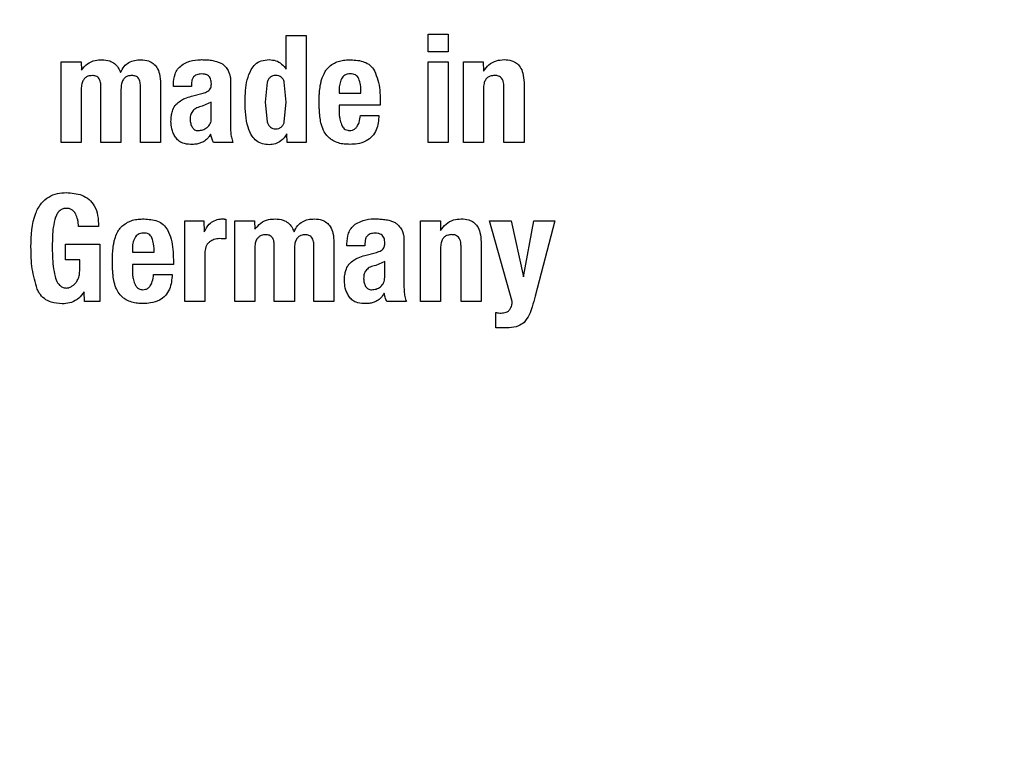
# Model space of a CAD drawing. Units: millimetres. Extents: x 0 to 210, y 0 to 297.
# Drawn here: x 141 to 142, y 212 to 213 of the extents above; entities that cross this region are included whole.
import ezdxf

# ---------------------------------------------------------------- set-up
doc = ezdxf.new("R2010")
doc.units = ezdxf.units.MM
doc.styles.add('SLDTEXTSTYLE0', font='TXT', dxfattribs={"width": 0.75})
doc.dimstyles.new('SLDDIMSTYLE1', dxfattribs={"dimtxt": 3.5, "dimasz": 3.302, "dimexe": 0, "dimexo": 0.0625, "dimgap": 0.875, "dimtad": 1, "dimlfac": 20, "dimrnd": 1e-09, "dimzin": 12, "dimdsep": 46, "dimtxsty": 'SLDTEXTSTYLE0', "dimsah": 1, "dimcen": 0.09, "dimadec": 0, "dimazin": 3, "dimtfac": 1, "dimtofl": 0, "dimtmove": 0, "dimatfit": 3, "dimfxl": 0, "dimfrac": 2, "dimtolj": 1, "dimtzin": 12, "dimarcsym": 0})
doc.dimstyles.new('SLDDIMSTYLE5', dxfattribs={"dimtxt": 3.5, "dimasz": 3.302, "dimexe": 0, "dimexo": 0.0625, "dimgap": 0.875, "dimtad": 1, "dimlfac": 20, "dimrnd": 1e-09, "dimzin": 12, "dimdsep": 46, "dimtxsty": 'SLDTEXTSTYLE0', "dimsah": 1, "dimcen": 0, "dimadec": 0, "dimazin": 3, "dimtfac": 1, "dimtmove": 0, "dimatfit": 3, "dimfxl": 0, "dimfrac": 2, "dimtolj": 1, "dimtzin": 12, "dimarcsym": 0})

# ---------------------------------------------------------------- blocks, each defined once
blk = doc.blocks.new('_D_7')
at = {"color": 7, "linetype": 'Continuous', "lineweight": 0}
for p, q in [((143.97975, 212.97433), (149.47901, 216.14933)), ((138.56709, 209.84933), (143.97975, 212.97433)), ((138.56709, 209.84933), (124.3499, 201.64104))]:
    blk.add_line(p, q, dxfattribs=at)
at = {"color": 7, "linetype": 'Continuous', "lineweight": 18}
for points in [[(143.97975, 212.97433), (147.08936, 214.19232), (146.58936, 215.05834)], [(138.56709, 209.84933), (135.45747, 208.63134), (135.95747, 207.76532)]]:
    blk.add_solid(points, dxfattribs=at)
at = {"color": 7, "linetype": 'Continuous', "lineweight": 18, "char_height": 3.5, "attachment_point": 1, "rotation": 30, "style": 'SLDTEXTSTYLE0'}
for s, insert in [('125', (126.6687, 208.18163)), ('%%c', (122.12418, 205.49611))]:
    blk.add_mtext(s, dxfattribs=dict(at, insert=insert))
blk = doc.blocks.new('_D_8')
at = {"color": 7, "linetype": 'Continuous', "lineweight": 0}
for p, q in [((138.64842, 215.33683), (138.64842, 197.28683)), ((171.54842, 215.33683), (171.54842, 197.28683)), ((138.64842, 198.28683), (171.54842, 198.28683))]:
    blk.add_line(p, q, dxfattribs=at)
at = {"color": 7, "linetype": 'Continuous', "lineweight": 18}
for points in [[(138.64842, 198.28683), (141.95042, 197.78683), (141.95042, 198.78683)], [(171.54842, 198.28683), (168.24642, 198.78683), (168.24642, 197.78683)]]:
    blk.add_solid(points, dxfattribs=at)
at = {"color": 7, "linetype": 'Continuous', "lineweight": 18, "insert": (151.21925, 202.79857), "char_height": 3.5, "attachment_point": 1, "style": 'SLDTEXTSTYLE0'}
blk.add_mtext('658', dxfattribs=at)

msp = doc.modelspace()

# ---------------------------------------------------------------- linework, layer by layer
at = {"color": 7, "linetype": 'Continuous', "lineweight": 25}
for p, q in [((141.01006, 212.58333), (141.02481, 212.58333)), ((141.01006, 212.55831), (141.01006, 212.58333)), ((141.02481, 212.58333), (141.02481, 212.50433)), ((141.11473, 212.58425), (141.12948, 212.58425)), ((141.11473, 212.57117), (141.11473, 212.58425)), ((141.12948, 212.58425), (141.12948, 212.57117)), ((141.12948, 212.57117), (141.11473, 212.57117)), ((140.84401, 212.56388), (140.85865, 212.56388)), ((140.84401, 212.50433), (140.84401, 212.56388)), ((140.85865, 212.56388), (140.85887, 212.55777)), ((140.95855, 212.56417), (140.96245, 212.56263)), ((141.11473, 212.56382), (141.12948, 212.56382)), ((141.11473, 212.50433), (141.11473, 212.56382)), ((141.12948, 212.56382), (141.12948, 212.50433)), ((141.14072, 212.56388), (141.15536, 212.56388)), ((141.14072, 212.50433), (141.14072, 212.56388)), ((141.15536, 212.56388), (141.15558, 212.55691)), ((140.96888, 212.55118), (140.96888, 212.54713)), ((140.85876, 212.54351), (140.85876, 212.50433)), ((140.87324, 212.50433), (140.87324, 212.54594)), ((140.88805, 212.54351), (140.88805, 212.50433)), ((140.90242, 212.50433), (140.90242, 212.54594)), ((140.91723, 212.54761), (140.91723, 212.50433)), ((140.92679, 212.54556), (140.92679, 212.54696)), ((140.94008, 212.54556), (140.92679, 212.54556)), ((140.94008, 212.54723), (140.94008, 212.54556)), ((140.96888, 212.54713), (140.96888, 212.51579)), ((140.99594, 212.54882), (140.99444, 212.5341)), ((141.01006, 212.5341), (141.00859, 212.5488)), ((141.04902, 212.54313), (141.04902, 212.5408)), ((141.15547, 212.54383), (141.15547, 212.50433)), ((141.1706, 212.50433), (141.1706, 212.5454)), ((141.1854, 212.54848), (141.1854, 212.50433)), ((140.94003, 212.53837), (140.94867, 212.5407)), ((141.04902, 212.5408), (141.06512, 212.5408)), ((140.95473, 212.53405), (140.94802, 212.53109)), ((140.95473, 212.52232), (140.95473, 212.53405)), ((140.99444, 212.5341), (140.99593, 212.51943)), ((141.00858, 212.51947), (141.01006, 212.5341)), ((141.04902, 212.53178), (141.04902, 212.52697)), ((141.07928, 212.53178), (141.04902, 212.53178)), ((141.07928, 212.53518), (141.07928, 212.53178)), ((141.06469, 212.52432), (141.07841, 212.52432)), ((141.01065, 212.50433), (141.01044, 212.5106)), ((140.85876, 212.50433), (140.84401, 212.50433)), ((140.88805, 212.50433), (140.87324, 212.50433)), ((140.91723, 212.50433), (140.90242, 212.50433)), ((140.97072, 212.50433), (140.95629, 212.50433)), ((141.02481, 212.50433), (141.01065, 212.50433)), ((141.12948, 212.50433), (141.11473, 212.50433)), ((141.15547, 212.50433), (141.14072, 212.50433)), ((141.1854, 212.50433), (141.1706, 212.50433)), ((140.87151, 212.44233), (140.85676, 212.44233)), ((140.93511, 212.44638), (140.94927, 212.44638)), ((140.93511, 212.38683), (140.93511, 212.44638)), ((140.94927, 212.44638), (140.94949, 212.43838)), ((140.96548, 212.44767), (140.96548, 212.43308)), ((140.97196, 212.44638), (140.98661, 212.44638)), ((140.97196, 212.38683), (140.97196, 212.44638)), ((140.98661, 212.44638), (140.98682, 212.44027)), ((141.08651, 212.44667), (141.09041, 212.44513)), ((141.10905, 212.44638), (141.1237, 212.44638)), ((141.10905, 212.38683), (141.10905, 212.44638)), ((141.1237, 212.44638), (141.12391, 212.43941)), ((141.16001, 212.44638), (141.17595, 212.44638)), ((141.1767, 212.38683), (141.16001, 212.44638)), ((141.17595, 212.44638), (141.18503, 212.4052)), ((141.18503, 212.4052), (141.19275, 212.44638)), ((141.19275, 212.44638), (141.20805, 212.44638)), ((141.20805, 212.44638), (141.19367, 212.39083)), ((140.84709, 212.4293), (140.87238, 212.4293)), ((140.84709, 212.41768), (140.84709, 212.4293)), ((140.87238, 212.4293), (140.87238, 212.38683)), ((141.0012, 212.38683), (141.0012, 212.42844)), ((141.03038, 212.38683), (141.03038, 212.42844)), ((141.04518, 212.43011), (141.04518, 212.38683)), ((141.05475, 212.42806), (141.05475, 212.42946)), ((141.06804, 212.42806), (141.05475, 212.42806)), ((141.06804, 212.42973), (141.06804, 212.42806)), ((141.09684, 212.43368), (141.09684, 212.42963)), ((141.09684, 212.42963), (141.09684, 212.39829)), ((141.13893, 212.38683), (141.13893, 212.4279)), ((141.15374, 212.43098), (141.15374, 212.38683)), ((140.89648, 212.42563), (140.89648, 212.4233)), ((140.89648, 212.4233), (140.91258, 212.4233)), ((140.94986, 212.42255), (140.94986, 212.38683)), ((140.98672, 212.42601), (140.98672, 212.38683)), ((141.016, 212.42601), (141.016, 212.38683)), ((141.06799, 212.42087), (141.07663, 212.4232)), ((141.1238, 212.42633), (141.1238, 212.38683)), ((140.85762, 212.41768), (140.84709, 212.41768)), ((140.85762, 212.40958), (140.85762, 212.41768)), ((140.89648, 212.41428), (140.89648, 212.40947)), ((140.92674, 212.41428), (140.89648, 212.41428)), ((140.92674, 212.41768), (140.92674, 212.41428)), ((141.08268, 212.41655), (141.07598, 212.41359)), ((141.08268, 212.40482), (141.08268, 212.41655)), ((140.91215, 212.40682), (140.92587, 212.40682)), ((140.86108, 212.38683), (140.86087, 212.39407)), ((140.87238, 212.38683), (140.86108, 212.38683)), ((140.94986, 212.38683), (140.93511, 212.38683)), ((140.98672, 212.38683), (140.97196, 212.38683)), ((141.016, 212.38683), (141.0012, 212.38683)), ((141.04518, 212.38683), (141.03038, 212.38683)), ((141.09868, 212.38683), (141.08425, 212.38683)), ((141.1238, 212.38683), (141.10905, 212.38683)), ((141.15374, 212.38683), (141.13893, 212.38683)), ((141.16455, 212.36749), (141.16455, 212.37878)), ((141.17076, 212.36749), (141.16455, 212.36749))]:
    msp.add_line(p, q, dxfattribs=at)
for start, end in [(0, 91.14653), (133.98237, 0)]:
    msp.add_arc((141.27342, 211.41183), 3.125, start, end, dxfattribs=at)
at = {"color": 8, "linetype": 'Continuous', "lineweight": 18}
for centre, radius, start, end in [((141.27342, 211.41183), 3.06098, 134.2148, 90.90984), ((141.27434, 211.4111), 2.72021, 269.98059, 89.474), ((141.27342, 211.41183), 2.36701, 270.1692, 87.49845), ((141.27342, 211.41183), 2.33817, 270, 87.31142), ((141.27342, 211.41183), 2.08476, 140.43181, 85.43616), ((141.27342, 211.41183), 2.36701, 138.0313, 270.1692), ((141.27342, 211.41183), 2.33817, 138.19216, 270)]:
    msp.add_arc(centre, radius, start, end, dxfattribs=at)
for points, knots in [([(141.27342, 208.9452), (141.37368, 208.94873), (141.57733, 208.95592), (141.88259, 209.01514), (142.16179, 209.10478), (142.41002, 209.2179), (142.62698, 209.34466), (142.83146, 209.49382), (143.02066, 209.66458), (143.19142, 209.85378), (143.34057, 210.05825), (143.46737, 210.27522), (143.58036, 210.52344), (143.67058, 210.80264), (143.72764, 211.10791), (143.74616, 211.41182), (143.72764, 211.71574), (143.67059, 212.021), (143.58037, 212.3002), (143.46738, 212.54843), (143.34058, 212.7654), (143.19143, 212.96987), (143.02067, 213.15907), (142.83147, 213.32983), (142.627, 213.47899), (142.41002, 213.60574), (142.16181, 213.71895), (141.88257, 213.80813), (141.6045, 213.86371), (141.42837, 213.8706), (141.35558, 213.87345)], [0, 0, 0, 0, 0.039231, 0.079679, 0.121265, 0.153772, 0.186283, 0.219483, 0.252686, 0.285885, 0.319088, 0.351596, 0.384107, 0.425689, 0.466138, 0.505371, 0.544602, 0.58505, 0.626636, 0.659144, 0.691655, 0.724854, 0.758057, 0.791256, 0.824459, 0.856967, 0.889478, 0.931061, 0.97151, 1, 1, 1, 1]), ([(141.27342, 208.69089), (141.16281, 208.69479), (140.93817, 208.70271), (140.60144, 208.76804), (140.29345, 208.86693), (140.01964, 208.9917), (139.7803, 209.13154), (139.55474, 209.29608), (139.34604, 209.48444), (139.15767, 209.69315), (138.99314, 209.9187), (138.85327, 210.15804), (138.72863, 210.43185), (138.6291, 210.73984), (138.56617, 211.07657), (138.54573, 211.41182), (138.56617, 211.74707), (138.62909, 212.08382), (138.72865, 212.39176), (138.85318, 212.66569), (138.99345, 212.90464), (139.15009, 213.12283), (139.2709, 213.25132), (139.32758, 213.31161)], [0, 0, 0, 0, 0.052017, 0.105647, 0.160786, 0.203888, 0.246995, 0.291015, 0.335039, 0.379058, 0.423082, 0.466185, 0.509291, 0.564426, 0.618057, 0.670077, 0.722093, 0.775724, 0.830863, 0.873966, 0.917072, 0.961092, 1, 1, 1, 1]), ([(139.46361, 213.08324), (139.42801, 213.0451), (139.33452, 212.94492), (139.20677, 212.76495), (139.07933, 212.54856), (138.96652, 212.30017), (138.87624, 212.02103), (138.8192, 211.71575), (138.80067, 211.41184), (138.8192, 211.10792), (138.87624, 210.80266), (138.96647, 210.52346), (139.07946, 210.27523), (139.20626, 210.05826), (139.35541, 209.85379), (139.52616, 209.66459), (139.71537, 209.49383), (139.91984, 209.34467), (140.13681, 209.2179), (140.38503, 209.10479), (140.66423, 209.01514), (140.9695, 208.95592), (141.17315, 208.94873), (141.27342, 208.9452)], [0, 0, 0, 0, 0.027387, 0.071938, 0.115557, 0.15918, 0.214976, 0.26925, 0.321893, 0.374532, 0.428806, 0.484606, 0.528225, 0.571848, 0.616395, 0.660947, 0.705493, 0.750045, 0.793664, 0.837287, 0.893083, 0.947358, 1, 1, 1, 1])]:
    msp.add_open_spline(points, degree=3, knots=knots, dxfattribs=at)
at = {"color": 7, "linetype": 'Continuous', "lineweight": 25}
for points, knots in [([(140.85887, 212.55777), (140.86024, 212.55938), (140.863, 212.56261), (140.86852, 212.5651), (140.87224, 212.56529), (140.87383, 212.56537)], [0, 0, 0, 0, 0.361309, 0.725295, 1, 1, 1, 1]), ([(140.87383, 212.56537), (140.87585, 212.56522), (140.87925, 212.56496), (140.88352, 212.56266), (140.88629, 212.55959), (140.88729, 212.55709), (140.88778, 212.55588)], [0, 0, 0, 0, 0.330623, 0.557519, 0.784954, 1, 1, 1, 1]), ([(140.88778, 212.55588), (140.88858, 212.55748), (140.89005, 212.56043), (140.89385, 212.5635), (140.89819, 212.56513), (140.90127, 212.56527), (140.90285, 212.56534)], [0, 0, 0, 0, 0.279196, 0.515643, 0.751662, 1, 1, 1, 1]), ([(140.90285, 212.56534), (140.90478, 212.5652), (140.90801, 212.56496), (140.91206, 212.56276), (140.91493, 212.55946), (140.91693, 212.55426), (140.91712, 212.55007), (140.91723, 212.54761)], [0, 0, 0, 0, 0.220477, 0.369642, 0.51911, 0.716945, 1, 1, 1, 1]), ([(140.93296, 212.56138), (140.93428, 212.56218), (140.93788, 212.56433), (140.94302, 212.56533), (140.94657, 212.5654), (140.94749, 212.56541)], [0, 0, 0, 0, 0.301913, 0.820148, 1, 1, 1, 1]), ([(140.94749, 212.56541), (140.94866, 212.56539), (140.9511, 212.56534), (140.95482, 212.56501), (140.95731, 212.56445), (140.95855, 212.56417)], [0, 0, 0, 0, 0.315706, 0.656331, 1, 1, 1, 1]), ([(140.98407, 212.55809), (140.98502, 212.55947), (140.98694, 212.56224), (140.99172, 212.56501), (140.99539, 212.56528), (140.99736, 212.56542)], [0, 0, 0, 0, 0.3139167, 0.6300837, 1, 1, 1, 1]), ([(140.99736, 212.56542), (140.99902, 212.56527), (141.00236, 212.56498), (141.0069, 212.56237), (141.00899, 212.55968), (141.01006, 212.55831)], [0, 0, 0, 0, 0.328, 0.657618, 1, 1, 1, 1]), ([(141.04553, 212.56292), (141.04673, 212.56345), (141.04923, 212.56455), (141.05337, 212.56525), (141.05622, 212.56532), (141.05766, 212.56535)], [0, 0, 0, 0, 0.314865, 0.653658, 1, 1, 1, 1]), ([(141.05766, 212.56535), (141.06105, 212.56512), (141.06607, 212.56477), (141.07213, 212.56144), (141.07404, 212.55865), (141.07503, 212.55721)], [0, 0, 0, 0, 0.500897, 0.742364, 1, 1, 1, 1]), ([(141.15558, 212.55691), (141.1568, 212.55858), (141.15924, 212.56195), (141.16478, 212.56496), (141.16878, 212.56527), (141.17071, 212.56541)], [0, 0, 0, 0, 0.340118, 0.682968, 1, 1, 1, 1]), ([(141.17071, 212.56541), (141.17261, 212.5653), (141.17583, 212.56511), (141.17997, 212.56305), (141.18294, 212.55986), (141.18502, 212.55485), (141.18526, 212.55084), (141.1854, 212.54848)], [0, 0, 0, 0, 0.221685, 0.375854, 0.530534, 0.723932, 1, 1, 1, 1]), ([(140.92679, 212.54696), (140.92697, 212.54962), (140.92725, 212.55361), (140.92971, 212.55859), (140.93184, 212.56042), (140.93296, 212.56138)], [0, 0, 0, 0, 0.486121, 0.731174, 1, 1, 1, 1]), ([(140.96245, 212.56263), (140.9627, 212.56245), (140.96321, 212.56207), (140.9641, 212.56131), (140.96468, 212.56067), (140.96505, 212.56026)], [0, 0, 0, 0, 0.26593, 0.53191, 1, 1, 1, 1]), ([(140.96505, 212.56026), (140.96546, 212.55982), (140.96628, 212.55894), (140.96744, 212.55707), (140.96794, 212.55557), (140.96826, 212.55464)], [0, 0, 0, 0, 0.275618, 0.551164, 1, 1, 1, 1]), ([(140.97965, 212.5341), (140.97973, 212.53699), (140.97988, 212.54248), (140.98089, 212.55069), (140.983, 212.5556), (140.98407, 212.55809)], [0, 0, 0, 0, 0.351804, 0.6704, 1, 1, 1, 1]), ([(141.03841, 212.55611), (141.03891, 212.5569), (141.03989, 212.55848), (141.04223, 212.56089), (141.04427, 212.56215), (141.04553, 212.56292)], [0, 0, 0, 0, 0.282231, 0.557837, 1, 1, 1, 1]), ([(140.86703, 212.55366), (140.86586, 212.55358), (140.86397, 212.55346), (140.86167, 212.55212), (140.86006, 212.55018), (140.85897, 212.54722), (140.85884, 212.54485), (140.85876, 212.54351)], [0, 0, 0, 0, 0.231052, 0.37669, 0.522376, 0.730341, 1, 1, 1, 1]), ([(140.87324, 212.54594), (140.87319, 212.54712), (140.8731, 212.54896), (140.87218, 212.5512), (140.871, 212.55254), (140.86925, 212.55349), (140.86786, 212.55359), (140.86703, 212.55366)], [0, 0, 0, 0, 0.312787, 0.485491, 0.632671, 0.780003, 1, 1, 1, 1]), ([(140.89626, 212.55366), (140.89511, 212.55359), (140.89323, 212.55347), (140.89094, 212.55214), (140.88934, 212.55023), (140.88823, 212.54727), (140.88812, 212.54488), (140.88805, 212.54351)], [0, 0, 0, 0, 0.229321, 0.374449, 0.519665, 0.723979, 1, 1, 1, 1]), ([(140.90242, 212.54594), (140.90237, 212.54712), (140.90229, 212.54895), (140.90139, 212.55118), (140.90023, 212.55253), (140.8985, 212.55349), (140.8971, 212.55359), (140.89626, 212.55366)], [0, 0, 0, 0, 0.311831, 0.484874, 0.63094, 0.777208, 1, 1, 1, 1]), ([(140.94743, 212.55488), (140.94627, 212.5548), (140.94445, 212.55467), (140.94228, 212.55342), (140.94094, 212.55179), (140.94019, 212.54963), (140.94012, 212.54804), (140.94008, 212.54723)], [0, 0, 0, 0, 0.2854137, 0.4452236, 0.6056034, 0.801374, 1, 1, 1, 1]), ([(140.95476, 212.54767), (140.9547, 212.54886), (140.95461, 212.55066), (140.95341, 212.55279), (140.95189, 212.55406), (140.94981, 212.55479), (140.94825, 212.55485), (140.94743, 212.55488)], [0, 0, 0, 0, 0.298395, 0.451335, 0.604852, 0.792365, 1, 1, 1, 1]), ([(140.96826, 212.55464), (140.96834, 212.55434), (140.9685, 212.55373), (140.96872, 212.55258), (140.96882, 212.55172), (140.96888, 212.55118)], [0, 0, 0, 0, 0.267965, 0.535915, 1, 1, 1, 1]), ([(141.00222, 212.55372), (141.00149, 212.55367), (141.00009, 212.55357), (140.9982, 212.55258), (140.99675, 212.55095), (140.99622, 212.54956), (140.99594, 212.54882)], [0, 0, 0, 0, 0.254443, 0.486477, 0.725869, 1, 1, 1, 1]), ([(141.00624, 212.5526), (141.00569, 212.55292), (141.00445, 212.55365), (141.00301, 212.55369), (141.00222, 212.55372)], [0, 0, 0, 0, 0.45121, 1, 1, 1, 1]), ([(141.00859, 212.5488), (141.00833, 212.54958), (141.00783, 212.55102), (141.00675, 212.5521), (141.00624, 212.5526)], [0, 0, 0, 0, 0.5348507, 1, 1, 1, 1]), ([(141.03513, 212.54626), (141.03531, 212.54722), (141.03566, 212.54913), (141.03663, 212.55248), (141.03773, 212.55473), (141.03841, 212.55611)], [0, 0, 0, 0, 0.279695, 0.559462, 1, 1, 1, 1]), ([(141.05075, 212.55123), (141.05022, 212.54996), (141.04916, 212.54736), (141.04907, 212.54456), (141.04902, 212.54313)], [0, 0, 0, 0, 0.491248, 1, 1, 1, 1]), ([(141.05712, 212.55496), (141.05641, 212.55491), (141.05506, 212.55482), (141.05321, 212.55408), (141.0517, 212.55288), (141.05107, 212.55179), (141.05075, 212.55123)], [0, 0, 0, 0, 0.274093, 0.518596, 0.753206, 1, 1, 1, 1]), ([(141.0635, 212.55134), (141.0632, 212.55191), (141.06261, 212.55301), (141.0611, 212.5542), (141.05922, 212.55489), (141.05786, 212.55494), (141.05712, 212.55496)], [0, 0, 0, 0, 0.244377, 0.475963, 0.720451, 1, 1, 1, 1]), ([(141.06512, 212.5408), (141.0651, 212.54285), (141.06506, 212.54645), (141.06397, 212.54987), (141.0635, 212.55134)], [0, 0, 0, 0, 0.568688, 1, 1, 1, 1]), ([(141.07503, 212.55721), (141.07601, 212.55495), (141.07799, 212.55036), (141.07911, 212.54283), (141.07922, 212.53775), (141.07928, 212.53518)], [0, 0, 0, 0, 0.32571, 0.659654, 1, 1, 1, 1]), ([(141.16379, 212.55375), (141.16266, 212.55367), (141.16078, 212.55353), (141.15842, 212.55227), (141.15676, 212.55038), (141.15563, 212.54748), (141.15553, 212.54517), (141.15547, 212.54383)], [0, 0, 0, 0, 0.227364, 0.379629, 0.532288, 0.728607, 1, 1, 1, 1]), ([(141.1706, 212.5454), (141.17054, 212.54668), (141.17045, 212.54868), (141.16944, 212.5511), (141.16817, 212.55256), (141.16635, 212.55353), (141.16482, 212.55374), (141.16389, 212.55375), (141.16379, 212.55375)], [0, 0, 0, 0, 0.311238, 0.482971, 0.628835, 0.774898, 0.974559, 1, 1, 1, 1]), ([(140.94867, 212.5407), (140.94927, 212.54088), (140.95043, 212.54123), (140.95213, 212.54202), (140.95304, 212.54284), (140.95351, 212.54326)], [0, 0, 0, 0, 0.3363573, 0.6610128, 1, 1, 1, 1]), ([(140.95351, 212.54326), (140.95381, 212.54372), (140.95457, 212.54487), (140.95472, 212.54647), (140.95475, 212.54748), (140.95476, 212.54767)], [0, 0, 0, 0, 0.346179, 0.8797907, 1, 1, 1, 1]), ([(141.03427, 212.53464), (141.03428, 212.5357), (141.0343, 212.53781), (141.03451, 212.54169), (141.03489, 212.5445), (141.03513, 212.54626)], [0, 0, 0, 0, 0.2715749, 0.5431615, 1, 1, 1, 1]), ([(140.92866, 212.53228), (140.9297, 212.53326), (140.93163, 212.53509), (140.93557, 212.53707), (140.93839, 212.53789), (140.94003, 212.53837)], [0, 0, 0, 0, 0.325466, 0.607898, 1, 1, 1, 1]), ([(140.92495, 212.51979), (140.92501, 212.52124), (140.92511, 212.5238), (140.92599, 212.52779), (140.92725, 212.53057), (140.92844, 212.53201), (140.92866, 212.53228)], [0, 0, 0, 0, 0.327379, 0.576686, 0.921691, 1, 1, 1, 1]), ([(140.94802, 212.53109), (140.94667, 212.53075), (140.94419, 212.53013), (140.94158, 212.5283), (140.94024, 212.52649), (140.93927, 212.52438), (140.93918, 212.52262), (140.93912, 212.5214)], [0, 0, 0, 0, 0.287176, 0.526488, 0.638652, 0.75199, 1, 1, 1, 1]), ([(140.99736, 212.50264), (140.99569, 212.50274), (140.99234, 212.50293), (140.98795, 212.50527), (140.98416, 212.50949), (140.98008, 212.51903), (140.97983, 212.52781), (140.97965, 212.5341)], [0, 0, 0, 0, 0.122754, 0.246468, 0.356147, 0.538441, 1, 1, 1, 1]), ([(141.03481, 212.52347), (141.03472, 212.52445), (141.03454, 212.52642), (141.03432, 212.53014), (141.03429, 212.53289), (141.03427, 212.53464)], [0, 0, 0, 0, 0.264633, 0.5292633, 1, 1, 1, 1]), ([(140.93912, 212.5214), (140.93918, 212.52033), (140.9393, 212.5183), (140.94017, 212.51646), (140.94058, 212.5156)], [0, 0, 0, 0, 0.5281278, 1, 1, 1, 1]), ([(140.95157, 212.51533), (140.95205, 212.51573), (140.953, 212.51654), (140.95398, 212.51822), (140.9546, 212.52017), (140.95468, 212.52158), (140.95473, 212.52232)], [0, 0, 0, 0, 0.234219, 0.469156, 0.720174, 1, 1, 1, 1]), ([(141.0375, 212.51321), (141.03712, 212.5141), (141.03636, 212.51588), (141.03538, 212.5193), (141.03503, 212.52186), (141.03481, 212.52347)], [0, 0, 0, 0, 0.272058, 0.544041, 1, 1, 1, 1]), ([(141.04902, 212.52697), (141.04904, 212.52605), (141.04909, 212.52422), (141.04955, 212.52102), (141.05029, 212.51884), (141.05073, 212.51754)], [0, 0, 0, 0, 0.285808, 0.571703, 1, 1, 1, 1]), ([(141.05659, 212.51315), (141.05734, 212.5132), (141.05885, 212.51329), (141.06085, 212.51435), (141.06261, 212.51628), (141.06411, 212.51965), (141.06447, 212.52256), (141.06469, 212.52432)], [0, 0, 0, 0, 0.146549, 0.294108, 0.427406, 0.65371, 1, 1, 1, 1]), ([(141.07841, 212.52432), (141.07809, 212.52062), (141.0776, 212.51504), (141.07363, 212.50862), (141.06878, 212.50492), (141.06295, 212.50313), (141.05884, 212.50296), (141.05701, 212.50289)], [0, 0, 0, 0, 0.318744, 0.48002, 0.6419, 0.840497, 1, 1, 1, 1]), ([(140.9282, 212.50832), (140.92765, 212.50928), (140.92656, 212.5112), (140.92523, 212.51504), (140.92505, 212.51797), (140.92495, 212.51979)], [0, 0, 0, 0, 0.274452, 0.549071, 1, 1, 1, 1]), ([(140.94058, 212.5156), (140.94084, 212.51521), (140.94133, 212.51447), (140.94241, 212.51366), (140.94367, 212.51316), (140.94458, 212.51311), (140.94505, 212.51308)], [0, 0, 0, 0, 0.255743, 0.49509, 0.737033, 1, 1, 1, 1]), ([(140.94505, 212.51308), (140.9462, 212.51319), (140.94856, 212.5134), (140.95055, 212.51468), (140.95157, 212.51533)], [0, 0, 0, 0, 0.487185, 1, 1, 1, 1]), ([(140.96888, 212.51579), (140.96891, 212.51451), (140.96896, 212.51195), (140.96937, 212.50805), (140.97027, 212.50558), (140.97072, 212.50433)], [0, 0, 0, 0, 0.3278864, 0.6596243, 1, 1, 1, 1]), ([(140.99593, 212.51943), (140.99621, 212.51867), (140.99675, 212.51725), (140.9982, 212.51557), (141.00009, 212.51453), (141.00149, 212.51443), (141.00222, 212.51438)], [0, 0, 0, 0, 0.278514, 0.519523, 0.749908, 1, 1, 1, 1]), ([(141.00222, 212.51438), (141.00297, 212.51443), (141.0044, 212.51453), (141.00633, 212.51557), (141.00779, 212.51727), (141.00831, 212.5187), (141.00858, 212.51947)], [0, 0, 0, 0, 0.2535865, 0.4846836, 0.7241361, 1, 1, 1, 1]), ([(141.05073, 212.51754), (141.05113, 212.51669), (141.05181, 212.51527), (141.05353, 212.51383), (141.05513, 212.51324), (141.05617, 212.51318), (141.05659, 212.51315)], [0, 0, 0, 0, 0.356912, 0.598964, 0.841503, 1, 1, 1, 1]), ([(140.93927, 212.50283), (140.93734, 212.503), (140.93418, 212.50328), (140.93032, 212.50547), (140.92889, 212.50739), (140.9282, 212.50832)], [0, 0, 0, 0, 0.447025, 0.732259, 1, 1, 1, 1]), ([(140.95424, 212.51049), (140.95377, 212.50971), (140.9529, 212.50827), (140.95097, 212.50605), (140.94924, 212.50504), (140.94817, 212.50442)], [0, 0, 0, 0, 0.312923, 0.578958, 1, 1, 1, 1]), ([(140.95629, 212.50433), (140.95607, 212.50487), (140.95562, 212.50593), (140.95491, 212.50798), (140.9545, 212.50952), (140.95424, 212.51049)], [0, 0, 0, 0, 0.267829, 0.535628, 1, 1, 1, 1]), ([(141.01044, 212.5106), (141.00912, 212.50872), (141.00691, 212.50557), (141.002, 212.50303), (140.99891, 212.50277), (140.99736, 212.50264)], [0, 0, 0, 0, 0.423968, 0.709899, 1, 1, 1, 1]), ([(141.04434, 212.50575), (141.04355, 212.50628), (141.04196, 212.50736), (141.03947, 212.50975), (141.03825, 212.5119), (141.0375, 212.51321)], [0, 0, 0, 0, 0.280102, 0.560441, 1, 1, 1, 1]), ([(140.94817, 212.50442), (140.9473, 212.50408), (140.94545, 212.50337), (140.94243, 212.50288), (140.94033, 212.50284), (140.93927, 212.50283)], [0, 0, 0, 0, 0.308783, 0.6509935, 1, 1, 1, 1]), ([(141.05701, 212.50289), (141.05561, 212.50293), (141.05276, 212.50301), (141.04839, 212.50374), (141.04571, 212.50507), (141.04434, 212.50575)], [0, 0, 0, 0, 0.320709, 0.653216, 1, 1, 1, 1]), ([(140.82169, 212.4272), (140.82193, 212.43572), (140.82224, 212.44718), (140.82882, 212.45935), (140.83456, 212.46437), (140.84102, 212.46692), (140.84553, 212.46715), (140.84774, 212.46726)], [0, 0, 0, 0, 0.463137, 0.623275, 0.750713, 0.878169, 1, 1, 1, 1]), ([(140.84774, 212.46726), (140.8517, 212.467), (140.85772, 212.4666), (140.86476, 212.46247), (140.86895, 212.45727), (140.87129, 212.45026), (140.87144, 212.44504), (140.87151, 212.44233)], [0, 0, 0, 0, 0.29667, 0.450394, 0.604685, 0.794136, 1, 1, 1, 1]), ([(140.84795, 212.45567), (140.84709, 212.45561), (140.84536, 212.4555), (140.84295, 212.45416), (140.84106, 212.45198), (140.84028, 212.45017), (140.83988, 212.44925)], [0, 0, 0, 0, 0.23201, 0.465271, 0.728877, 1, 1, 1, 1]), ([(140.85471, 212.45135), (140.85425, 212.45213), (140.85342, 212.45358), (140.85143, 212.45501), (140.84956, 212.45558), (140.84838, 212.45564), (140.84795, 212.45567)], [0, 0, 0, 0, 0.31765, 0.582895, 0.847795, 1, 1, 1, 1]), ([(140.83988, 212.44925), (140.83921, 212.44673), (140.83796, 212.44201), (140.8375, 212.43485), (140.83743, 212.43029), (140.83739, 212.42801)], [0, 0, 0, 0, 0.3627606, 0.6806351, 1, 1, 1, 1]), ([(140.85676, 212.44233), (140.85673, 212.44316), (140.85667, 212.44482), (140.85612, 212.4479), (140.85526, 212.45001), (140.85471, 212.45135)], [0, 0, 0, 0, 0.267745, 0.535524, 1, 1, 1, 1]), ([(140.88586, 212.43861), (140.88636, 212.4394), (140.88735, 212.44098), (140.88969, 212.44339), (140.89173, 212.44465), (140.89299, 212.44542)], [0, 0, 0, 0, 0.282231, 0.557837, 1, 1, 1, 1]), ([(140.89299, 212.44542), (140.89419, 212.44595), (140.89669, 212.44705), (140.90083, 212.44775), (140.90368, 212.44782), (140.90512, 212.44785)], [0, 0, 0, 0, 0.314866, 0.653658, 1, 1, 1, 1]), ([(140.90512, 212.44785), (140.90851, 212.44762), (140.91352, 212.44727), (140.91958, 212.44394), (140.9215, 212.44115), (140.92249, 212.43971)], [0, 0, 0, 0, 0.500897, 0.742365, 1, 1, 1, 1]), ([(140.94949, 212.43838), (140.95059, 212.44037), (140.95243, 212.44368), (140.9568, 212.44677), (140.96024, 212.44774), (140.96225, 212.44784), (140.96278, 212.44787)], [0, 0, 0, 0, 0.390354, 0.649405, 0.908672, 1, 1, 1, 1]), ([(140.96278, 212.44787), (140.96302, 212.44787), (140.9635, 212.44787), (140.9644, 212.4478), (140.96506, 212.44772), (140.96548, 212.44767)], [0, 0, 0, 0, 0.266959, 0.533847, 1, 1, 1, 1]), ([(140.98682, 212.44027), (140.9882, 212.44188), (140.99095, 212.44511), (140.99648, 212.4476), (141.00019, 212.44779), (141.00179, 212.44787)], [0, 0, 0, 0, 0.3613096, 0.7252966, 1, 1, 1, 1]), ([(141.00179, 212.44787), (141.00381, 212.44772), (141.0072, 212.44746), (141.01148, 212.44516), (141.01425, 212.44209), (141.01525, 212.43959), (141.01573, 212.43838)], [0, 0, 0, 0, 0.330623, 0.557519, 0.784954, 1, 1, 1, 1]), ([(141.01573, 212.43838), (141.01653, 212.43998), (141.01801, 212.44293), (141.02181, 212.446), (141.02615, 212.44763), (141.02923, 212.44777), (141.03081, 212.44784)], [0, 0, 0, 0, 0.279198, 0.515644, 0.751663, 1, 1, 1, 1]), ([(141.03081, 212.44784), (141.03273, 212.4477), (141.03596, 212.44746), (141.04001, 212.44526), (141.04289, 212.44196), (141.04489, 212.43676), (141.04507, 212.43257), (141.04518, 212.43011)], [0, 0, 0, 0, 0.220476, 0.369642, 0.519109, 0.716944, 1, 1, 1, 1]), ([(141.05475, 212.42946), (141.05493, 212.43212), (141.0552, 212.43611), (141.05767, 212.44109), (141.0598, 212.44292), (141.06091, 212.44388)], [0, 0, 0, 0, 0.486122, 0.731174, 1, 1, 1, 1]), ([(141.06091, 212.44388), (141.06224, 212.44468), (141.06583, 212.44683), (141.07098, 212.44783), (141.07453, 212.4479), (141.07544, 212.44791)], [0, 0, 0, 0, 0.301912, 0.820147, 1, 1, 1, 1]), ([(141.07544, 212.44791), (141.07662, 212.44789), (141.07906, 212.44784), (141.08277, 212.44751), (141.08526, 212.44695), (141.08651, 212.44667)], [0, 0, 0, 0, 0.315706, 0.656331, 1, 1, 1, 1]), ([(141.09041, 212.44513), (141.09066, 212.44495), (141.09116, 212.44457), (141.09206, 212.44381), (141.09264, 212.44317), (141.093, 212.44276)], [0, 0, 0, 0, 0.265932, 0.531913, 1, 1, 1, 1]), ([(141.093, 212.44276), (141.09342, 212.44232), (141.09424, 212.44144), (141.0954, 212.43957), (141.0959, 212.43807), (141.09621, 212.43714)], [0, 0, 0, 0, 0.275618, 0.551165, 1, 1, 1, 1]), ([(141.12391, 212.43941), (141.12513, 212.44108), (141.12758, 212.44445), (141.13312, 212.44746), (141.13712, 212.44777), (141.13904, 212.44791)], [0, 0, 0, 0, 0.3401178, 0.6829673, 1, 1, 1, 1]), ([(141.13904, 212.44791), (141.14094, 212.4478), (141.14417, 212.44761), (141.14831, 212.44555), (141.15127, 212.44236), (141.15336, 212.43734), (141.1536, 212.43334), (141.15374, 212.43098)], [0, 0, 0, 0, 0.221686, 0.375855, 0.530535, 0.723935, 1, 1, 1, 1]), ([(140.88259, 212.42876), (140.88277, 212.42972), (140.88312, 212.43163), (140.88409, 212.43498), (140.88519, 212.43723), (140.88586, 212.43861)], [0, 0, 0, 0, 0.279695, 0.5594615, 1, 1, 1, 1]), ([(140.90458, 212.43746), (140.90387, 212.43741), (140.90252, 212.43732), (140.90067, 212.43658), (140.89916, 212.43538), (140.89853, 212.43429), (140.89821, 212.43373)], [0, 0, 0, 0, 0.2740925, 0.5185957, 0.753206, 1, 1, 1, 1]), ([(140.91096, 212.43384), (140.91065, 212.43441), (140.91007, 212.43551), (140.90856, 212.4367), (140.90668, 212.43739), (140.90531, 212.43744), (140.90458, 212.43746)], [0, 0, 0, 0, 0.244377, 0.475962, 0.72045, 1, 1, 1, 1]), ([(140.92249, 212.43971), (140.92347, 212.43745), (140.92545, 212.43286), (140.92657, 212.42533), (140.92668, 212.42025), (140.92674, 212.41768)], [0, 0, 0, 0, 0.32571, 0.659654, 1, 1, 1, 1]), ([(140.99498, 212.43616), (140.99382, 212.43608), (140.99193, 212.43596), (140.98963, 212.43462), (140.98802, 212.43268), (140.98693, 212.42972), (140.98679, 212.42735), (140.98672, 212.42601)], [0, 0, 0, 0, 0.231052, 0.37669, 0.522377, 0.730342, 1, 1, 1, 1]), ([(141.0012, 212.42844), (141.00114, 212.42962), (141.00106, 212.43146), (141.00013, 212.4337), (140.99895, 212.43504), (140.99721, 212.43599), (140.99582, 212.43609), (140.99498, 212.43616)], [0, 0, 0, 0, 0.3127861, 0.4854907, 0.6326698, 0.7800015, 1, 1, 1, 1]), ([(141.02422, 212.43616), (141.02306, 212.43609), (141.02118, 212.43597), (141.01889, 212.43464), (141.0173, 212.43273), (141.01619, 212.42977), (141.01607, 212.42738), (141.016, 212.42601)], [0, 0, 0, 0, 0.22932, 0.374448, 0.519664, 0.723977, 1, 1, 1, 1]), ([(141.03038, 212.42844), (141.03032, 212.42962), (141.03024, 212.43145), (141.02934, 212.43368), (141.02819, 212.43503), (141.02645, 212.43599), (141.02506, 212.43609), (141.02422, 212.43616)], [0, 0, 0, 0, 0.311832, 0.484875, 0.630941, 0.777209, 1, 1, 1, 1]), ([(141.07539, 212.43738), (141.07422, 212.4373), (141.07241, 212.43717), (141.07024, 212.43592), (141.06889, 212.43429), (141.06814, 212.43213), (141.06807, 212.43054), (141.06804, 212.42973)], [0, 0, 0, 0, 0.285413, 0.445223, 0.605603, 0.801374, 1, 1, 1, 1]), ([(141.08271, 212.43017), (141.08266, 212.43136), (141.08257, 212.43316), (141.08137, 212.43529), (141.07985, 212.43656), (141.07776, 212.43729), (141.07621, 212.43735), (141.07539, 212.43738)], [0, 0, 0, 0, 0.2983938, 0.4513334, 0.6048504, 0.7923631, 1, 1, 1, 1]), ([(141.09621, 212.43714), (141.09629, 212.43684), (141.09645, 212.43623), (141.09668, 212.43508), (141.09678, 212.43422), (141.09684, 212.43368)], [0, 0, 0, 0, 0.267965, 0.535916, 1, 1, 1, 1]), ([(141.13213, 212.43625), (141.131, 212.43617), (141.12912, 212.43603), (141.12675, 212.43477), (141.1251, 212.43288), (141.12397, 212.42998), (141.12386, 212.42767), (141.1238, 212.42633)], [0, 0, 0, 0, 0.227364, 0.379629, 0.532288, 0.728607, 1, 1, 1, 1]), ([(141.13893, 212.4279), (141.13887, 212.42918), (141.13878, 212.43118), (141.13778, 212.4336), (141.13651, 212.43506), (141.13469, 212.43603), (141.13315, 212.43624), (141.13223, 212.43625), (141.13213, 212.43625)], [0, 0, 0, 0, 0.311239, 0.482972, 0.628837, 0.774901, 0.974563, 1, 1, 1, 1]), ([(140.82631, 212.39603), (140.82487, 212.401), (140.82194, 212.41118), (140.82177, 212.42177), (140.82169, 212.4272)], [0, 0, 0, 0, 0.488388, 1, 1, 1, 1]), ([(140.83739, 212.42801), (140.83741, 212.42548), (140.83746, 212.42044), (140.83793, 212.41284), (140.83894, 212.40786), (140.83945, 212.40536)], [0, 0, 0, 0, 0.332091, 0.664606, 1, 1, 1, 1]), ([(140.88172, 212.41714), (140.88174, 212.4182), (140.88176, 212.42031), (140.88197, 212.42419), (140.88235, 212.427), (140.88259, 212.42876)], [0, 0, 0, 0, 0.271575, 0.543161, 1, 1, 1, 1]), ([(140.89821, 212.43373), (140.89768, 212.43246), (140.89661, 212.42986), (140.89652, 212.42706), (140.89648, 212.42563)], [0, 0, 0, 0, 0.4912489, 1, 1, 1, 1]), ([(140.91258, 212.4233), (140.91256, 212.42535), (140.91252, 212.42895), (140.91143, 212.43237), (140.91096, 212.43384)], [0, 0, 0, 0, 0.5686875, 1, 1, 1, 1]), ([(140.95348, 212.43098), (140.95287, 212.43046), (140.95165, 212.42941), (140.95021, 212.42651), (140.95, 212.42413), (140.94986, 212.42255)], [0, 0, 0, 0, 0.251941, 0.50311, 1, 1, 1, 1]), ([(140.96083, 212.4333), (140.96013, 212.43327), (140.95873, 212.4332), (140.95617, 212.43257), (140.95453, 212.4316), (140.95348, 212.43098)], [0, 0, 0, 0, 0.271417, 0.537061, 1, 1, 1, 1]), ([(140.96548, 212.43308), (140.96507, 212.43311), (140.96426, 212.43317), (140.96271, 212.43327), (140.96157, 212.43329), (140.96083, 212.4333)], [0, 0, 0, 0, 0.263528, 0.527062, 1, 1, 1, 1]), ([(141.08146, 212.42576), (141.08176, 212.42622), (141.08252, 212.42737), (141.08268, 212.42897), (141.08271, 212.42998), (141.08271, 212.43017)], [0, 0, 0, 0, 0.3461782, 0.8797886, 1, 1, 1, 1]), ([(141.05662, 212.41478), (141.05765, 212.41576), (141.05959, 212.41759), (141.06352, 212.41957), (141.06634, 212.42039), (141.06799, 212.42087)], [0, 0, 0, 0, 0.325465, 0.607898, 1, 1, 1, 1]), ([(141.07663, 212.4232), (141.07722, 212.42338), (141.07839, 212.42373), (141.08008, 212.42452), (141.081, 212.42534), (141.08146, 212.42576)], [0, 0, 0, 0, 0.336358, 0.661013, 1, 1, 1, 1]), ([(140.88227, 212.40597), (140.88218, 212.40695), (140.882, 212.40892), (140.88178, 212.41264), (140.88175, 212.41539), (140.88172, 212.41714)], [0, 0, 0, 0, 0.264633, 0.529263, 1, 1, 1, 1]), ([(141.0529, 212.40229), (141.05296, 212.40374), (141.05307, 212.4063), (141.05395, 212.41029), (141.05521, 212.41307), (141.0564, 212.41451), (141.05662, 212.41478)], [0, 0, 0, 0, 0.327379, 0.576686, 0.921693, 1, 1, 1, 1]), ([(141.07598, 212.41359), (141.07463, 212.41325), (141.07215, 212.41263), (141.06954, 212.4108), (141.06819, 212.40899), (141.06723, 212.40688), (141.06713, 212.40512), (141.06707, 212.4039)], [0, 0, 0, 0, 0.287176, 0.526488, 0.638652, 0.75199, 1, 1, 1, 1]), ([(140.83945, 212.40536), (140.83997, 212.40374), (140.84076, 212.40125), (140.84302, 212.39851), (140.8454, 212.39709), (140.84719, 212.39695), (140.84806, 212.39688)], [0, 0, 0, 0, 0.386124, 0.592987, 0.801593, 1, 1, 1, 1]), ([(140.85674, 212.40421), (140.85692, 212.40472), (140.85727, 212.40573), (140.85757, 212.40754), (140.8576, 212.40883), (140.85762, 212.40958)], [0, 0, 0, 0, 0.294929, 0.589555, 1, 1, 1, 1]), ([(140.88496, 212.39571), (140.88458, 212.3966), (140.88382, 212.39838), (140.88284, 212.4018), (140.88249, 212.40436), (140.88227, 212.40597)], [0, 0, 0, 0, 0.2720577, 0.5440407, 1, 1, 1, 1]), ([(140.89648, 212.40947), (140.8965, 212.40855), (140.89655, 212.40672), (140.89701, 212.40352), (140.89774, 212.40134), (140.89819, 212.40004)], [0, 0, 0, 0, 0.285808, 0.571703, 1, 1, 1, 1]), ([(140.90404, 212.39565), (140.9048, 212.3957), (140.90631, 212.39579), (140.9083, 212.39685), (140.91007, 212.39878), (140.91156, 212.40215), (140.91193, 212.40506), (140.91215, 212.40682)], [0, 0, 0, 0, 0.146549, 0.294108, 0.427406, 0.653711, 1, 1, 1, 1]), ([(140.92587, 212.40682), (140.92555, 212.40312), (140.92506, 212.39754), (140.92108, 212.39112), (140.91624, 212.38742), (140.91041, 212.38563), (140.9063, 212.38546), (140.90447, 212.38539)], [0, 0, 0, 0, 0.3187447, 0.4800204, 0.6419005, 0.8404975, 1, 1, 1, 1]), ([(141.07953, 212.39783), (141.08, 212.39823), (141.08096, 212.39904), (141.08194, 212.40072), (141.08256, 212.40267), (141.08264, 212.40408), (141.08268, 212.40482)], [0, 0, 0, 0, 0.234219, 0.469156, 0.720175, 1, 1, 1, 1]), ([(140.84806, 212.39688), (140.84838, 212.3969), (140.84903, 212.39694), (140.8501, 212.39725), (140.85079, 212.3976), (140.85119, 212.3978)], [0, 0, 0, 0, 0.294828, 0.589252, 1, 1, 1, 1]), ([(140.85119, 212.3978), (140.8515, 212.39798), (140.85212, 212.39835), (140.85316, 212.39913), (140.85384, 212.39978), (140.85426, 212.40019)], [0, 0, 0, 0, 0.275993, 0.551912, 1, 1, 1, 1]), ([(140.85426, 212.40019), (140.85456, 212.40053), (140.85516, 212.4012), (140.85602, 212.40254), (140.85647, 212.40358), (140.85674, 212.40421)], [0, 0, 0, 0, 0.283867, 0.567548, 1, 1, 1, 1]), ([(140.89819, 212.40004), (140.89859, 212.39919), (140.89927, 212.39777), (140.90099, 212.39633), (140.90259, 212.39574), (140.90363, 212.39568), (140.90404, 212.39565)], [0, 0, 0, 0, 0.356912, 0.598964, 0.841504, 1, 1, 1, 1]), ([(141.05615, 212.39082), (141.05561, 212.39178), (141.05452, 212.3937), (141.05319, 212.39754), (141.05301, 212.40047), (141.0529, 212.40229)], [0, 0, 0, 0, 0.274452, 0.549071, 1, 1, 1, 1]), ([(141.06707, 212.4039), (141.06714, 212.40283), (141.06726, 212.4008), (141.06813, 212.39896), (141.06854, 212.3981)], [0, 0, 0, 0, 0.528128, 1, 1, 1, 1]), ([(141.06854, 212.3981), (141.06879, 212.39771), (141.06929, 212.39697), (141.07036, 212.39616), (141.07163, 212.39566), (141.07254, 212.39561), (141.07301, 212.39558)], [0, 0, 0, 0, 0.255743, 0.49509, 0.737033, 1, 1, 1, 1]), ([(141.07301, 212.39558), (141.07416, 212.39569), (141.07651, 212.3959), (141.0785, 212.39718), (141.07953, 212.39783)], [0, 0, 0, 0, 0.487185, 1, 1, 1, 1]), ([(141.09684, 212.39829), (141.09687, 212.39701), (141.09692, 212.39445), (141.09733, 212.39055), (141.09822, 212.38808), (141.09868, 212.38683)], [0, 0, 0, 0, 0.327886, 0.659624, 1, 1, 1, 1]), ([(140.84476, 212.38528), (140.84198, 212.38548), (140.83731, 212.3858), (140.83141, 212.38881), (140.82805, 212.3924), (140.82677, 212.39506), (140.82631, 212.39603)], [0, 0, 0, 0, 0.365818, 0.611397, 0.857959, 1, 1, 1, 1]), ([(140.86087, 212.39407), (140.85967, 212.39238), (140.85725, 212.38899), (140.85186, 212.38605), (140.84752, 212.3853), (140.84523, 212.38528), (140.84476, 212.38528)], [0, 0, 0, 0, 0.320353, 0.642877, 0.92747, 1, 1, 1, 1]), ([(140.8918, 212.38825), (140.89101, 212.38878), (140.88942, 212.38986), (140.88693, 212.39225), (140.8857, 212.3944), (140.88496, 212.39571)], [0, 0, 0, 0, 0.280102, 0.560441, 1, 1, 1, 1]), ([(141.06723, 212.38533), (141.0653, 212.3855), (141.06213, 212.38578), (141.05827, 212.38797), (141.05684, 212.38989), (141.05615, 212.39082)], [0, 0, 0, 0, 0.447025, 0.732258, 1, 1, 1, 1]), ([(141.0822, 212.39299), (141.08173, 212.39221), (141.08085, 212.39077), (141.07893, 212.38855), (141.07719, 212.38754), (141.07613, 212.38692)], [0, 0, 0, 0, 0.312922, 0.578956, 1, 1, 1, 1]), ([(141.08425, 212.38683), (141.08402, 212.38737), (141.08357, 212.38843), (141.08286, 212.39048), (141.08246, 212.39202), (141.0822, 212.39299)], [0, 0, 0, 0, 0.26783, 0.535629, 1, 1, 1, 1]), ([(141.19367, 212.39083), (141.19296, 212.38825), (141.19167, 212.38362), (141.18942, 212.3769), (141.18686, 212.37334), (141.18557, 212.37154)], [0, 0, 0, 0, 0.381151, 0.685604, 1, 1, 1, 1]), ([(140.90447, 212.38539), (140.90307, 212.38543), (140.90021, 212.38551), (140.89585, 212.38624), (140.89317, 212.38757), (140.8918, 212.38825)], [0, 0, 0, 0, 0.320709, 0.653216, 1, 1, 1, 1]), ([(141.07613, 212.38692), (141.07525, 212.38658), (141.0734, 212.38587), (141.07039, 212.38538), (141.06829, 212.38534), (141.06723, 212.38533)], [0, 0, 0, 0, 0.308783, 0.650994, 1, 1, 1, 1]), ([(141.1747, 212.38067), (141.17509, 212.38125), (141.17582, 212.38233), (141.17646, 212.38445), (141.17661, 212.38594), (141.1767, 212.38683)], [0, 0, 0, 0, 0.320875, 0.589887, 1, 1, 1, 1]), ([(141.16455, 212.37878), (141.1649, 212.37872), (141.1656, 212.37861), (141.16693, 212.37845), (141.16791, 212.37842), (141.16855, 212.3784)], [0, 0, 0, 0, 0.264269, 0.528558, 1, 1, 1, 1]), ([(141.16855, 212.3784), (141.16978, 212.37847), (141.17165, 212.37859), (141.17372, 212.37963), (141.17443, 212.38038), (141.1747, 212.38067)], [0, 0, 0, 0, 0.542194, 0.827243, 1, 1, 1, 1]), ([(141.18557, 212.37154), (141.18419, 212.37055), (141.18091, 212.3682), (141.17554, 212.36747), (141.17199, 212.36748), (141.17076, 212.36749)], [0, 0, 0, 0, 0.319554, 0.764153, 1, 1, 1, 1])]:
    msp.add_open_spline(points, degree=3, knots=knots, dxfattribs=at)

# ---------------------------------------------------------------- dimensions: what is measured, and where the dimension line sits
at = {"color": 7, "linetype": 'Continuous', "lineweight": 18}
dim = msp.add_linear_dim(base=(171.54842, 198.28683), p1=(138.64842, 216.33683), p2=(171.54842, 216.33683), dimstyle='SLDDIMSTYLE1', dxfattribs=at)
dim.commit()
dim.dimension.update_dxf_attribs({"geometry": '_D_8', "text_midpoint": (155.09842, 198.28683), "dimtype": 160})
dim = msp.add_diameter_dim_2p(p1=(138.56709, 209.84933), p2=(143.97975, 212.97433), dimstyle='SLDDIMSTYLE5', dxfattribs=at)
dim.commit()
dim.dimension.update_dxf_attribs({"geometry": '_D_7', "text_midpoint": (129.74727, 204.75721), "dimtype": 163})

doc.saveas('drawing.dxf')
